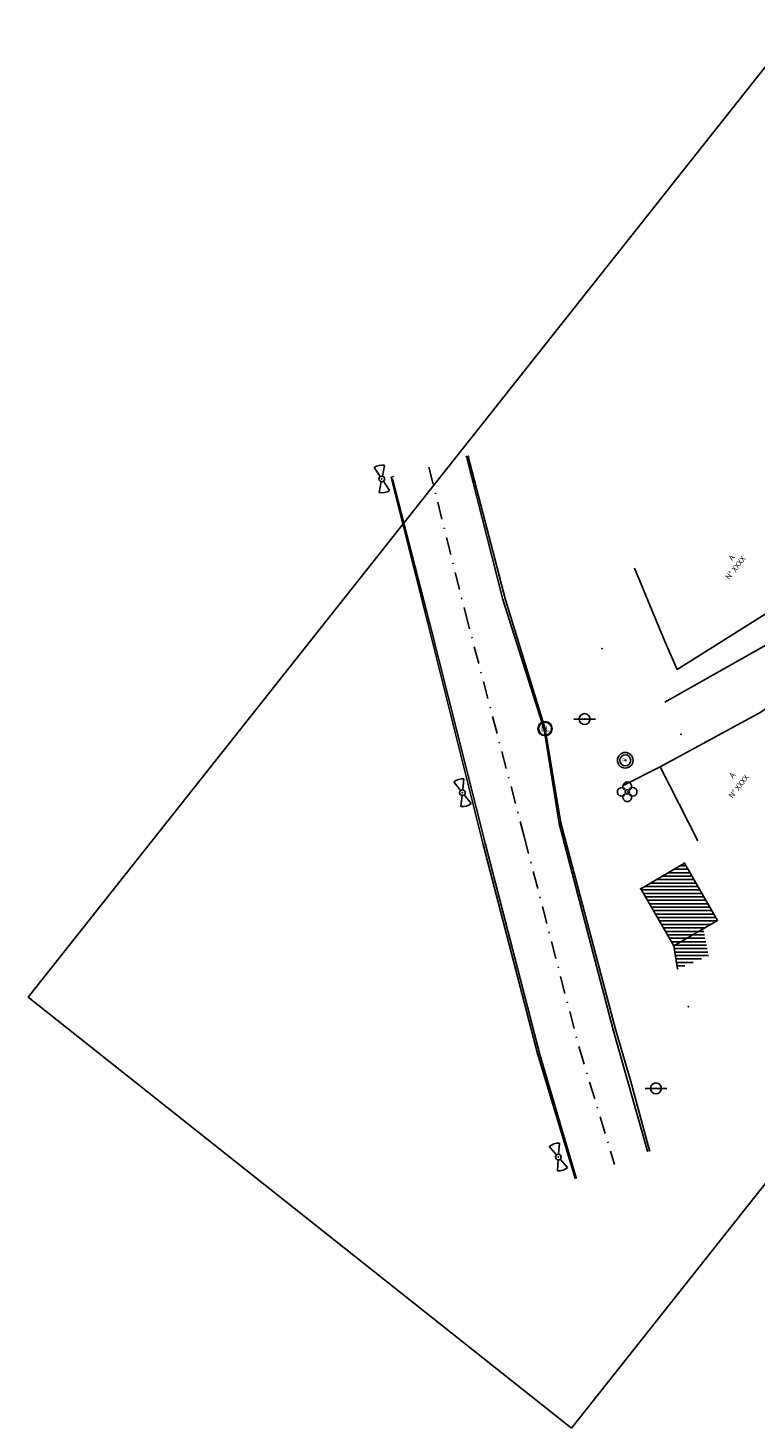
# Model space of a CAD drawing. Extents: x 9831 to 10565, y 19795 to 20121.
# Drawn here: x 9831 to 9898, y 19795 to 19923 of the extents above; entities that cross this region are included whole.
import ezdxf

# ---------------------------------------------------------------- set-up
doc = ezdxf.new("R2010")
doc.units = 0
doc.header["$LTSCALE"] = 25.4
doc.header["$PDSIZE"] = -1
doc.linetypes.add('DASHDOT', pattern=[25.4, 12.7, -6.35, 0, -6.35])
doc.layers.get('0').update_dxf_attribs({"linetype": 'CONTINUOUS'})
for name, color, linetype in [('10', 7, 'CONTINUOUS'), ('12', 7, 'CONTINUOUS'), ('18', 7, 'CONTINUOUS'), ('26', 7, 'CONTINUOUS'), ('29', 7, 'CONTINUOUS'), ('30', 7, 'CONTINUOUS'), ('5', 7, 'CONTINUOUS'), ('6', 7, 'CONTINUOUS'), ('8', 7, 'CONTINUOUS'), ('ALINHAMENTO', 60, 'CONTINUOUS'), ('FORM', 7, 'CONTINUOUS'), ('HACHURA', 105, 'CONTINUOUS'), ('MURO', 2, 'CONTINUOUS'), ('S-ARVORES', 95, 'CONTINUOUS'), ('S-BORDO_PAVIM', 252, 'CONTINUOUS'), ('S-CONST_ALV', 222, 'CONTINUOUS'), ('S-EIXO', 1, 'DASHDOT'), ('S-REDE_ELETRICA', 133, 'CONTINUOUS'), ('S-REDE_ESGOTO', 173, 'CONTINUOUS'), ('TEXTO', 60, 'CONTINUOUS')]:
    doc.layers.add(name, color=color, linetype=linetype)
doc.styles.add('TOPO', font='ARIAL.TTF')

# ---------------------------------------------------------------- blocks, each defined once
blk = doc.blocks.new('POINT')
blk.add_point((0, 0))
blk = doc.blocks.new('ARV')
blk.add_circle((0, 0), 0.2)
for centre, start, end in [((-0.5, 0), 36.8699, 323.1301), ((0, 0.5), 306.8699, 233.1301), ((0.5, 0), 216.8699, 143.1301), ((0, -0.5), 126.8699, 53.1301)]:
    blk.add_arc(centre, 0.4, start, end)
blk = doc.blocks.new('POSTE')
blk.add_line((1, 0), (-1, 0))
blk.add_circle((0, 0), 0.5)
blk = doc.blocks.new('PV')
for radius in [0.72, 0.504]:
    blk.add_circle((0, 0), radius)
blk.add_text('PV', height=0.288).set_placement((-0.29, -0.12))
blk = doc.blocks.new('BOCALOBO')
at = {"layer": 'S-REDE_ESGOTO'}
for radius in [0.66, 0.6]:
    blk.add_circle((0, 0), radius, dxfattribs=at)
blk.add_text('BL', height=0.48, dxfattribs=at).set_placement((-0.37, -0.23))
blk = doc.blocks.new('LUMINARIA')
at = {"layer": 'S-BORDO_PAVIM'}
for p, q in [((-0.24, 0.1), (-1.18, 0.49)), ((1.18, 0.49), (0.24, 0.1)), ((-0.24, -0.1), (-1.18, -0.49)), ((1.18, -0.49), (0.24, -0.1))]:
    blk.add_line(p, q, dxfattribs=at)
blk.add_circle((0, 0), 0.258, dxfattribs=at)
for start, end in [(157.5, 202.5), (337.5, 22.5)]:
    blk.add_arc((0, 0), 1.28, start, end, dxfattribs=at)

msp = doc.modelspace()

# ---------------------------------------------------------------- hatches: boundary and pattern name
at = {"layer": 'HACHURA'}
h = msp.add_hatch(dxfattribs=at)
h.set_pattern_fill('ANSI31', color=256, scale=0.1, angle=315, style=0)
h.paths.add_polyline_path([(9891.7, 19846.53), (9894.75, 19841.26), (9890.71, 19838.91), (9887.67, 19844.18)])
h = msp.add_hatch(dxfattribs=at)
h.set_pattern_fill('ANSI31', color=256, scale=0.1, angle=315, style=0)
h.paths.add_polyline_path([(9891.06, 19836.81), (9890.71, 19838.91), (9893.42, 19840.48), (9893.92, 19837.99)])

# ---------------------------------------------------------------- linework, layer by layer
at = {"layer": 'ALINHAMENTO'}
for p, q in [((9887.09, 19873.68), (9889.93, 19866.87)), ((9889.93, 19866.87), (9891.04, 19864.35)), ((9889.45, 19855.38), (9892.94, 19848.58))]:
    msp.add_line(p, q, dxfattribs=at)
for points in [[(9889.45, 19855.38), (9898.71, 19860.43), (9903.88, 19864.04), (9918.11, 19876.5), (9922.08, 19880.41), (9924.92, 19883.1), (9930.07, 19888.45), (9934.08, 19893.09), (9941.07, 19901.19), (9946.83, 19907.81), (9951.67, 19913.26), (9954.62, 19917.09), (9964.33, 19930.77), (9968.15, 19939.48), (9972.88, 19949.26)], [(9891.04, 19864.35), (9905.64, 19873.54), (9913.19, 19880.37), (9919.47, 19886.67)]]:
    msp.add_lwpolyline(points, dxfattribs=at)
at = {"layer": 'FORM'}
msp.add_lwpolyline([(9881.31, 19794.57), (10006.31, 19952.3), (9956.29, 19991.93), (9831.3, 19834.21)], close=True, dxfattribs=at)
at = {"layer": 'MURO'}
msp.add_lwpolyline([(9886.05, 19853.68), (9889.45, 19855.38)], dxfattribs=at)
at = {"layer": 'S-BORDO_PAVIM'}
for p, q in [((9874.99, 19870.77), (9871.64, 19883.93)), ((9871.81, 19883.95), (9875.22, 19870.76)), ((9864.72, 19882.01), (9868.09, 19868.62)), ((9868.23, 19868.68), (9864.85, 19881.87)), ((9878.79, 19858.84), (9874.99, 19870.77)), ((9875.22, 19870.76), (9878.87, 19858.9)), ((9868.09, 19868.62), (9873.18, 19848.25)), ((9873.4, 19848.26), (9868.23, 19868.68)), ((9880.17, 19850.17), (9878.79, 19858.84)), ((9878.87, 19858.9), (9880.33, 19850.25)), ((9885.13, 19831.19), (9880.17, 19850.17)), ((9880.33, 19850.25), (9885.34, 19831.25)), ((9873.18, 19848.25), (9878.17, 19829.03)), ((9878.39, 19828.94), (9873.4, 19848.26)), ((9888.3, 19820.04), (9885.13, 19831.19)), ((9885.34, 19831.25), (9886.76, 19826.44)), ((9878.17, 19829.03), (9881.63, 19817.56)), ((9881.72, 19817.57), (9878.39, 19828.94)), ((9886.76, 19826.44), (9888.49, 19820.09))]:
    msp.add_line(p, q, dxfattribs=at)
at = {"layer": 'S-CONST_ALV'}
msp.add_lwpolyline([(9891.7, 19846.53), (9894.75, 19841.26), (9890.71, 19838.91), (9887.67, 19844.18)], close=True, dxfattribs=at)
msp.add_lwpolyline([(9890.71, 19838.91), (9891.06, 19836.81)], dxfattribs=at)
at = {"layer": 'S-EIXO'}
msp.add_lwpolyline([(9889.9, 19861.34), (9906.16, 19870.53), (9920.59, 19884.02), (9934.25, 19897.97), (9943.29, 19909), (9947.38, 19914.58), (9959.54, 19929.67), (9972.72, 19957.88), (9977.18, 19965.37), (9986.53, 19982.89), (9996.79, 19999.04)], dxfattribs=at)
at = {"layer": 'S-EIXO', "ltscale": 0.005}
msp.add_lwpolyline([(9868.19, 19882.95), (9871.51, 19869.66), (9876.95, 19848.98), (9882, 19829.57), (9885.27, 19818.81)], dxfattribs=at)

# ---------------------------------------------------------------- block references
at = {"layer": '10', "xscale": 15.6, "yscale": 15.6, "zscale": 15.6}
msp.add_blockref('POINT', (9886.43, 19853.09), dxfattribs=at)
at = {"layer": '12', "xscale": 15.6, "yscale": 15.6, "zscale": 15.6}
for p in [(9871.64, 19883.93), (9871.81, 19883.95), (9864.72, 19882.01), (9864.87, 19882.09), (9874.99, 19870.77), (9875.22, 19870.76), (9868.09, 19868.62), (9868.23, 19868.68), (9880.17, 19850.17), (9880.33, 19850.25), (9873.18, 19848.25), (9873.4, 19848.26), (9885.13, 19831.19), (9885.34, 19831.25), (9878.17, 19829.03), (9878.39, 19828.94), (9888.3, 19820.04), (9888.49, 19820.09), (9881.63, 19817.56), (9881.72, 19817.57)]:
    msp.add_blockref('POINT', p, dxfattribs=at)
at = {"layer": '18', "xscale": 15.6, "yscale": 15.6, "zscale": 15.6}
msp.add_blockref('POINT', (9891.39, 19858.38), dxfattribs=at)
at = {"layer": '26', "xscale": 15.6, "yscale": 15.6, "zscale": 15.6}
for p in [(9878.87, 19858.9), (9886.76, 19826.44)]:
    msp.add_blockref('POINT', p, dxfattribs=at)
at = {"layer": '29', "xscale": 15.6, "yscale": 15.6, "zscale": 15.6}
for p in [(9891.7, 19846.53), (9887.67, 19844.18), (9890.71, 19838.91), (9891.06, 19836.81)]:
    msp.add_blockref('POINT', p, dxfattribs=at)
at = {"layer": '30', "xscale": 15.6, "yscale": 15.6, "zscale": 15.6}
msp.add_blockref('POINT', (9884.11, 19866.27), dxfattribs=at)
at = {"layer": '5', "xscale": 15.6, "yscale": 15.6, "zscale": 15.6}
msp.add_blockref('POINT', (9886.25, 19855.99), dxfattribs=at)
at = {"layer": '6', "xscale": 15.6, "yscale": 15.6, "zscale": 15.6}
for p in [(9886.05, 19853.68), (9892.06, 19833.33)]:
    msp.add_blockref('POINT', p, dxfattribs=at)
at = {"layer": '8', "xscale": 15.6, "yscale": 15.6, "zscale": 15.6}
for p in [(9863.85, 19881.87), (9882.51, 19859.79), (9871.27, 19853.01), (9889.07, 19825.81), (9880.1, 19819.49)]:
    msp.add_blockref('POINT', p, dxfattribs=at)
at = {"layer": 'S-ARVORES'}
msp.add_blockref('ARV', (9886.43, 19853.09), dxfattribs=at)
at = {"layer": 'S-BORDO_PAVIM'}
msp.add_blockref('BOCALOBO', (9878.87, 19858.9), dxfattribs=at)
at = {"layer": 'S-REDE_ELETRICA'}
for p, rotation in [((9863.85, 19881.87), 281.5266141983474), ((9871.27, 19853.01), 106.4558467527803), ((9880.1, 19819.49), 288.500904244435)]:
    msp.add_blockref('LUMINARIA', p, dxfattribs=dict(at, rotation=rotation))
for p in [(9882.51, 19859.79), (9889.07, 19825.81)]:
    msp.add_blockref('POSTE', p, dxfattribs=at)
at = {"layer": 'S-REDE_ESGOTO'}
msp.add_blockref('PV', (9886.25, 19855.99), dxfattribs=at)

# ---------------------------------------------------------------- texts
at = {"layer": 'TEXTO', "style": 'TOPO'}
for s, p in [('N%%D XXXX', (9895.81, 19872.56)), ('A', (9896.09, 19874.32)), ('A', (9896.16, 19854.29)), ('N%%D XXXX', (9896.11, 19852.45))]:
    msp.add_text(s, height=0.51, rotation=51.6038, dxfattribs=at).set_placement(p)

doc.saveas('drawing.dxf')
